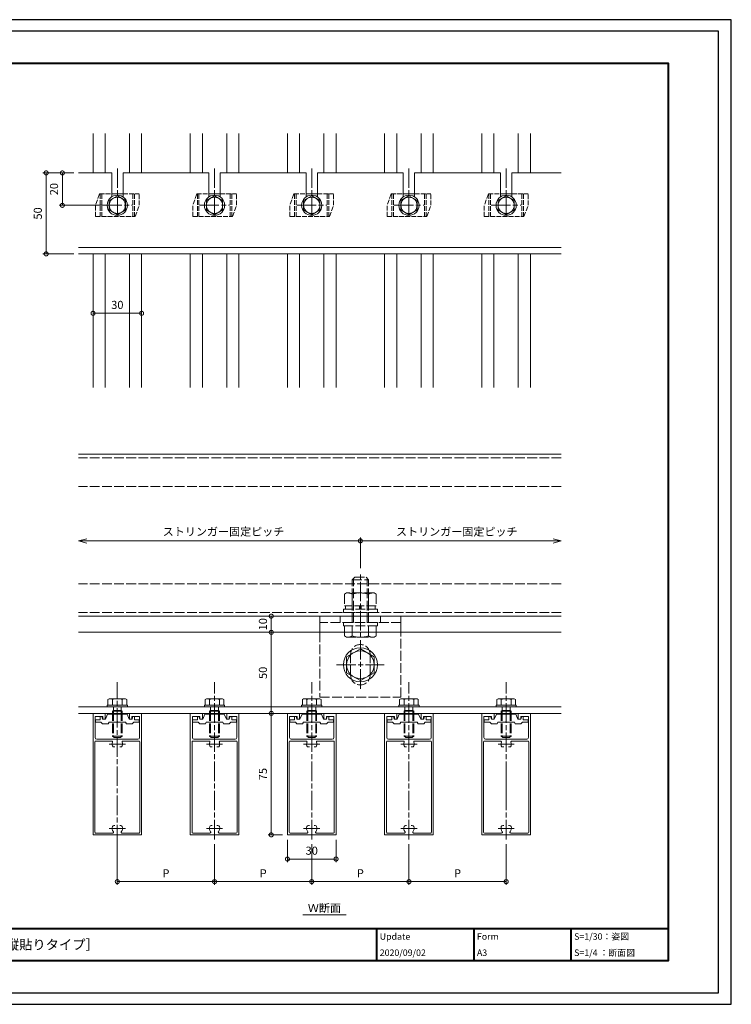
# Model space of a CAD drawing. Units: millimetres. Extents: x -14 to 842, y -13 to 595.
# Drawn here: x 403 to 842, y -13 to 595 of the extents above; entities that cross this region are included whole.
import ezdxf

# ---------------------------------------------------------------- set-up
doc = ezdxf.new("R2010")
doc.units = ezdxf.units.MM
doc.linetypes.add('AM_ISO02W050', pattern=[7.5, 6, -1.5])
doc.linetypes.add('AM_ISO08W050', pattern=[18, 12, -1.5, 3, -1.5])
for name, color, linetype, lineweight in [('AM_0', 7, 'Continuous', 18), ('AM_1', 14, 'Continuous', 40), ('AM_2', 40, 'Continuous', 9), ('AM_3', 6, 'AM_ISO02W050', 9), ('AM_5', 3, 'Continuous', 9), ('AM_7', 4, 'AM_ISO08W050', 9)]:
    doc.layers.add(name, color=color, linetype=linetype, lineweight=lineweight)
doc.layers.add('AM_VIEWS', color=1, linetype='Continuous', lineweight=25, plot=False)
doc.styles.add('ゴシック', font='msgothic.ttc')
doc.dimstyles.new('VF$0', dxfattribs={"dimtxt": 5, "dimasz": 5, "dimexe": 2, "dimexo": 3, "dimgap": 2, "dimtad": 1, "dimdsep": 46, "dimtxsty": 'ゴシック', "dimblk": 'DOTSMALL', "dimcen": 0, "dimclrd": 256, "dimclre": 256, "dimclrt": 2, "dimadec": 0, "dimazin": 2, "dimtp": 0.1, "dimtm": 0.1, "dimtfac": 0.71, "dimtmove": 0, "dimatfit": 3, "dimldrblk": 'OPEN30', "dimfxl": 1, "dimlwd": -1, "dimlwe": -1, "dimarcsym": 0})

# ---------------------------------------------------------------- blocks, each defined once
blk = doc.blocks.new('_DotSmall')
at = {"color": 0, "linetype": 'ByBlock', "const_width": 0.5}
blk.add_lwpolyline([(-0.0625, 0, 1), (0.0625, 0, 1)], format="xyb", close=True, dxfattribs=at)
blk = doc.blocks.new('*D4')
at = {"layer": 'AM_5', "linetype": 'Continuous'}
for p, q in [((558.25, 91.42), (558.25, 166.42)), ((565.25, 91.42), (556.25, 91.42))]:
    blk.add_line(p, q, dxfattribs=at)
at = {"layer": 'Defpoints', "color": 0}
for p in [(558.25, 166.42), (568.25, 166.42), (568.25, 91.42)]:
    blk.add_point(p, dxfattribs=at)
at = {"layer": 'AM_5', "xscale": 5, "yscale": 5, "zscale": 5}
for p, rotation in [((558.25, 166.42), 90), ((558.25, 91.42), 270)]:
    blk.add_blockref('_DotSmall', p, dxfattribs=dict(at, rotation=rotation))
at = {"layer": 'AM_5', "color": 2, "insert": (553.75, 128.92), "char_height": 5, "attachment_point": 5, "rotation": 90, "style": 'ゴシック'}
blk.add_mtext('75', dxfattribs=at)
blk = doc.blocks.new('_Open30')
at = {"color": 0, "linetype": 'ByBlock', "lineweight": -2}
for p, q in [((-1, 0.267949), (0, 0)), ((0, 0), (-1, -0.267949)), ((0, 0), (-1, 0))]:
    blk.add_line(p, q, dxfattribs=at)
blk = doc.blocks.new('*D5')
at = {"layer": 'AM_5', "linetype": 'Continuous'}
blk.add_line((558.25, 216.42), (558.25, 166.42), dxfattribs=at)
at = {"layer": 'Defpoints', "color": 0}
for p in [(588.25, 216.42), (558.25, 166.42), (568.25, 166.42)]:
    blk.add_point(p, dxfattribs=at)
at = {"layer": 'AM_5', "xscale": 5, "yscale": 5, "zscale": 5}
for p, rotation in [((558.25, 216.42), 90), ((558.25, 166.42), 270)]:
    blk.add_blockref('_DotSmall', p, dxfattribs=dict(at, rotation=rotation))
at = {"layer": 'AM_5', "color": 2, "insert": (553.75, 191.42), "char_height": 5, "attachment_point": 5, "rotation": 90, "style": 'ゴシック'}
blk.add_mtext('50', dxfattribs=at)
blk = doc.blocks.new('*D6')
at = {"layer": 'AM_5', "linetype": 'Continuous'}
for p, q in [((523.25, 85.62), (523.25, 60.56)), ((583.25, 85.62), (583.25, 60.56)), ((523.25, 62.56), (583.25, 62.56))]:
    blk.add_line(p, q, dxfattribs=at)
at = {"layer": 'Defpoints', "color": 0}
for p in [(523.25, 88.62), (583.25, 88.62), (583.25, 62.56)]:
    blk.add_point(p, dxfattribs=at)
at = {"layer": 'AM_5', "xscale": 5, "yscale": 5, "zscale": 5}
for p, rotation in [((523.25, 62.56), 180), ((583.25, 62.56), 360)]:
    blk.add_blockref('_DotSmall', p, dxfattribs=dict(at, rotation=rotation))
at = {"layer": 'AM_5', "color": 2, "insert": (553.25, 67.06), "char_height": 5, "attachment_point": 5, "style": 'ゴシック'}
blk.add_mtext('P', dxfattribs=at)
blk = doc.blocks.new('*D7')
at = {"layer": 'AM_5', "linetype": 'Continuous'}
for p, q in [((583.25, 85.62), (583.25, 60.56)), ((643.25, 85.62), (643.25, 60.56)), ((583.25, 62.56), (643.25, 62.56))]:
    blk.add_line(p, q, dxfattribs=at)
at = {"layer": 'Defpoints', "color": 0}
for p in [(583.25, 88.62), (643.25, 88.62), (643.25, 62.56)]:
    blk.add_point(p, dxfattribs=at)
at = {"layer": 'AM_5', "xscale": 5, "yscale": 5, "zscale": 5}
for p, rotation in [((583.25, 62.56), 180), ((643.25, 62.56), 360)]:
    blk.add_blockref('_DotSmall', p, dxfattribs=dict(at, rotation=rotation))
at = {"layer": 'AM_5', "color": 2, "insert": (613.25, 67.06), "char_height": 5, "attachment_point": 5, "style": 'ゴシック'}
blk.add_mtext('P', dxfattribs=at)
blk = doc.blocks.new('*D8')
at = {"layer": 'AM_5', "linetype": 'Continuous'}
for p, q in [((643.25, 85.62), (643.25, 60.56)), ((703.25, 85.62), (703.25, 60.56)), ((643.25, 62.56), (703.25, 62.56))]:
    blk.add_line(p, q, dxfattribs=at)
at = {"layer": 'Defpoints', "color": 0}
for p in [(643.25, 88.62), (703.25, 88.62), (703.25, 62.56)]:
    blk.add_point(p, dxfattribs=at)
at = {"layer": 'AM_5', "xscale": 5, "yscale": 5, "zscale": 5}
for p, rotation in [((643.25, 62.56), 180), ((703.25, 62.56), 360)]:
    blk.add_blockref('_DotSmall', p, dxfattribs=dict(at, rotation=rotation))
at = {"layer": 'AM_5', "color": 2, "insert": (673.25, 67.06), "char_height": 5, "attachment_point": 5, "style": 'ゴシック'}
blk.add_mtext('P', dxfattribs=at)
blk = doc.blocks.new('*D9')
at = {"layer": 'AM_5', "linetype": 'Continuous'}
for p, q in [((568.25, 88.42), (568.25, 74.5)), ((598.25, 88.42), (598.25, 74.5)), ((568.25, 76.5), (598.25, 76.5))]:
    blk.add_line(p, q, dxfattribs=at)
at = {"layer": 'Defpoints', "color": 0}
for p in [(568.25, 91.42), (598.25, 91.42), (598.25, 76.5)]:
    blk.add_point(p, dxfattribs=at)
at = {"layer": 'AM_5', "xscale": 5, "yscale": 5, "zscale": 5, "rotation": 180}
blk.add_blockref('_DotSmall', (568.25, 76.5), dxfattribs=at)
at = {"layer": 'AM_5', "xscale": 5, "yscale": 5, "zscale": 5}
blk.add_blockref('_DotSmall', (598.25, 76.5), dxfattribs=at)
at = {"layer": 'AM_5', "color": 2, "insert": (583.25, 81), "char_height": 5, "attachment_point": 5, "style": 'ゴシック'}
blk.add_mtext('30', dxfattribs=at)
blk = doc.blocks.new('*D10')
at = {"layer": 'AM_5', "linetype": 'Continuous'}
for p, q in [((463.25, 85.62), (463.25, 60.56)), ((523.25, 85.62), (523.25, 60.56)), ((523.25, 62.56), (463.25, 62.56))]:
    blk.add_line(p, q, dxfattribs=at)
at = {"layer": 'Defpoints', "color": 0}
for p in [(463.25, 88.62), (523.25, 88.62), (463.25, 62.56)]:
    blk.add_point(p, dxfattribs=at)
at = {"layer": 'AM_5', "xscale": 5, "yscale": 5, "zscale": 5}
for p, rotation in [((463.25, 62.56), 180), ((523.25, 62.56), 360)]:
    blk.add_blockref('_DotSmall', p, dxfattribs=dict(at, rotation=rotation))
at = {"layer": 'AM_5', "color": 2, "insert": (493.25, 67.06), "char_height": 5, "attachment_point": 5, "style": 'ゴシック'}
blk.add_mtext('P', dxfattribs=at)
blk = doc.blocks.new('*D11')
at = {"layer": 'AM_5', "linetype": 'Continuous'}
blk.add_line((558.25, 216.42), (558.25, 226.42), dxfattribs=at)
at = {"layer": 'Defpoints', "color": 0}
for p in [(558.25, 226.42), (593.25, 226.42), (588.25, 216.42)]:
    blk.add_point(p, dxfattribs=at)
at = {"layer": 'AM_5', "xscale": 5, "yscale": 5, "zscale": 5}
for p, rotation in [((558.25, 226.42), 90), ((558.25, 216.42), 270)]:
    blk.add_blockref('_DotSmall', p, dxfattribs=dict(at, rotation=rotation))
at = {"layer": 'AM_5', "color": 2, "insert": (553.75, 221.42), "char_height": 5, "attachment_point": 5, "rotation": 90, "style": 'ゴシック'}
blk.add_mtext('10', dxfattribs=at)
blk = doc.blocks.new('*D12')
at = {"layer": 'AM_5', "linetype": 'Continuous'}
for p, q in [((436.33, 499.95), (427.33, 499.95)), ((429.33, 479.95), (429.33, 499.95)), ((453.96, 479.95), (427.33, 479.95))]:
    blk.add_line(p, q, dxfattribs=at)
at = {"layer": 'Defpoints', "color": 0}
for p in [(429.33, 499.95), (439.33, 499.95), (456.96, 479.95)]:
    blk.add_point(p, dxfattribs=at)
at = {"layer": 'AM_5', "xscale": 5, "yscale": 5, "zscale": 5}
for p, rotation in [((429.33, 499.95), 90), ((429.33, 479.95), 270)]:
    blk.add_blockref('_DotSmall', p, dxfattribs=dict(at, rotation=rotation))
at = {"layer": 'AM_5', "color": 2, "insert": (424.82, 489.95), "char_height": 5, "attachment_point": 5, "rotation": 90, "style": 'ゴシック'}
blk.add_mtext('20', dxfattribs=at)
blk = doc.blocks.new('*D13')
at = {"layer": 'AM_5', "linetype": 'Continuous'}
for p, q in [((436.33, 499.95), (417.33, 499.95)), ((419.33, 499.95), (419.33, 449.95)), ((436.33, 449.95), (417.33, 449.95))]:
    blk.add_line(p, q, dxfattribs=at)
at = {"layer": 'Defpoints', "color": 0}
for p in [(439.33, 499.95), (419.33, 449.95), (439.33, 449.95)]:
    blk.add_point(p, dxfattribs=at)
at = {"layer": 'AM_5', "xscale": 5, "yscale": 5, "zscale": 5}
for p, rotation in [((419.33, 499.95), 90), ((419.33, 449.95), 270)]:
    blk.add_blockref('_DotSmall', p, dxfattribs=dict(at, rotation=rotation))
at = {"layer": 'AM_5', "color": 2, "insert": (414.82, 474.95), "char_height": 5, "attachment_point": 5, "rotation": 90, "style": 'ゴシック'}
blk.add_mtext('50', dxfattribs=at)
blk = doc.blocks.new('*D14')
at = {"layer": 'AM_5', "linetype": 'Continuous'}
blk.add_line((478.25, 413.34), (448.25, 413.34), dxfattribs=at)
at = {"layer": 'Defpoints', "color": 0}
for p in [(448.25, 413.34), (448.25, 367.44), (478.25, 367.44)]:
    blk.add_point(p, dxfattribs=at)
at = {"layer": 'AM_5', "xscale": 5, "yscale": 5, "zscale": 5, "rotation": 180}
blk.add_blockref('_DotSmall', (448.25, 413.34), dxfattribs=at)
at = {"layer": 'AM_5', "xscale": 5, "yscale": 5, "zscale": 5}
blk.add_blockref('_DotSmall', (478.25, 413.34), dxfattribs=at)
at = {"layer": 'AM_5', "color": 2, "insert": (463.25, 417.84), "char_height": 5, "attachment_point": 5, "style": 'ゴシック'}
blk.add_mtext('30', dxfattribs=at)
blk = doc.blocks.new('*D15')
at = {"layer": 'AM_5', "linetype": 'Continuous'}
for p, q in [((613.25, 256.08), (613.25, 274.87)), ((444.33, 272.87), (613.25, 272.87))]:
    blk.add_line(p, q, dxfattribs=at)
at = {"layer": 'Defpoints', "color": 0}
for p in [(613.25, 272.87), (613.25, 253.08), (439.33, 246.42)]:
    blk.add_point(p, dxfattribs=at)
at = {"layer": 'AM_5', "xscale": 5, "yscale": 5, "zscale": 5, "rotation": 180}
blk.add_blockref('_Open30', (439.33, 272.87), dxfattribs=at)
at = {"layer": 'AM_5', "xscale": 5, "yscale": 5, "zscale": 5}
blk.add_blockref('_DotSmall', (613.25, 272.87), dxfattribs=at)
at = {"layer": 'AM_5', "color": 2, "insert": (528.79, 277.91), "char_height": 5, "attachment_point": 5, "style": 'ゴシック'}
blk.add_mtext('ストリンガー固定ピッチ', dxfattribs=at)
blk = doc.blocks.new('*D16')
at = {"layer": 'AM_5', "linetype": 'Continuous'}
blk.add_line((732.29, 272.87), (613.25, 272.87), dxfattribs=at)
at = {"layer": 'Defpoints', "color": 0}
for p in [(613.25, 272.87), (613.25, 253.08), (737.29, 246.42)]:
    blk.add_point(p, dxfattribs=at)
at = {"layer": 'AM_5', "xscale": 5, "yscale": 5, "zscale": 5, "rotation": 180}
blk.add_blockref('_DotSmall', (613.25, 272.87), dxfattribs=at)
at = {"layer": 'AM_5', "xscale": 5, "yscale": 5, "zscale": 5}
blk.add_blockref('_Open30', (737.29, 272.87), dxfattribs=at)
at = {"layer": 'AM_5', "color": 2, "insert": (672.77, 277.91), "char_height": 5, "attachment_point": 5, "style": 'ゴシック'}
blk.add_mtext('ストリンガー固定ピッチ', dxfattribs=at)

msp = doc.modelspace()

# ---------------------------------------------------------------- linework, layer by layer
at = {"layer": 'AM_0'}
for p, q in [((448.254, 524.181), (448.254, 499.955)), ((478.254, 524.181), (478.254, 499.955)), ((508.254, 524.181), (508.254, 499.955)), ((538.254, 524.181), (538.254, 499.955)), ((568.254, 524.181), (568.254, 499.955)), ((598.254, 524.181), (598.254, 499.955)), ((628.254, 524.181), (628.254, 499.955)), ((658.254, 524.181), (658.254, 499.955)), ((688.254, 524.181), (688.254, 499.955)), ((718.254, 524.181), (718.254, 499.955)), ((459.754, 499.955), (439.325, 499.955)), ((459.754, 499.955), (459.754, 485.148)), ((519.754, 499.955), (466.754, 499.955)), ((466.754, 499.955), (466.754, 485.136)), ((519.754, 499.955), (519.754, 485.136)), ((579.754, 499.955), (526.754, 499.955)), ((526.754, 499.955), (526.754, 485.136)), ((579.754, 499.955), (579.754, 485.136)), ((639.754, 499.955), (586.754, 499.955)), ((586.754, 499.955), (586.754, 485.136)), ((639.754, 499.955), (639.754, 485.136)), ((646.754, 499.955), (646.754, 485.136)), ((699.754, 499.955), (646.754, 499.955)), ((699.754, 499.955), (699.754, 485.136)), ((737.288, 499.955), (706.754, 499.955)), ((706.754, 499.955), (706.754, 485.136)), ((459.754, 486.955), (466.754, 486.955)), ((519.754, 486.955), (526.754, 486.955)), ((579.754, 486.955), (586.754, 486.955)), ((639.754, 486.955), (646.754, 486.955)), ((699.754, 486.955), (706.754, 486.955)), ((458.254, 482.842), (463.254, 485.728)), ((458.254, 482.842), (458.254, 477.068)), ((463.254, 485.728), (468.254, 482.842)), ((468.254, 482.842), (468.254, 477.068)), ((518.254, 482.842), (523.254, 485.728)), ((518.254, 482.842), (518.254, 477.068)), ((523.254, 485.728), (528.254, 482.842)), ((528.254, 482.842), (528.254, 477.068)), ((578.254, 482.842), (583.254, 485.728)), ((578.254, 482.842), (578.254, 477.068)), ((583.254, 485.728), (588.254, 482.842)), ((588.254, 482.842), (588.254, 477.068)), ((638.254, 482.842), (643.254, 485.728)), ((638.254, 482.842), (638.254, 477.068)), ((643.254, 485.728), (648.254, 482.842)), ((648.254, 482.842), (648.254, 477.068)), ((698.254, 482.842), (703.254, 485.728)), ((698.254, 482.842), (698.254, 477.068)), ((703.254, 485.728), (708.254, 482.842)), ((708.254, 482.842), (708.254, 477.068)), ((458.254, 477.068), (463.254, 474.181)), ((463.254, 474.181), (468.254, 477.068)), ((518.254, 477.068), (523.254, 474.181)), ((523.254, 474.181), (528.254, 477.068)), ((578.254, 477.068), (583.254, 474.181)), ((583.254, 474.181), (588.254, 477.068)), ((638.254, 477.068), (643.254, 474.181)), ((643.254, 474.181), (648.254, 477.068)), ((698.254, 477.068), (703.254, 474.181)), ((703.254, 474.181), (708.254, 477.068)), ((439.325, 453.955), (737.288, 453.955)), ((439.325, 449.955), (737.288, 449.955)), ((448.254, 449.955), (448.254, 367.441)), ((478.254, 449.955), (478.254, 367.441)), ((508.254, 449.955), (508.254, 367.441)), ((538.254, 449.955), (538.254, 367.441)), ((568.254, 449.955), (568.254, 367.441)), ((598.254, 449.955), (598.254, 367.441)), ((628.254, 449.955), (628.254, 367.441)), ((658.254, 449.955), (658.254, 367.441)), ((688.254, 449.955), (688.254, 367.441)), ((718.254, 449.955), (718.254, 367.441)), ((737.288, 326.419), (439.325, 326.419)), ((737.288, 226.419), (439.325, 226.419)), ((638.254, 226.419), (588.254, 226.419)), ((588.254, 216.419), (588.254, 226.419)), ((638.254, 226.419), (638.254, 216.419)), ((737.288, 216.419), (439.325, 216.419)), ((604.754, 201.326), (613.254, 206.234)), ((604.754, 201.326), (604.754, 191.511)), ((613.254, 206.234), (621.754, 201.326)), ((621.754, 201.326), (621.754, 191.511)), ((604.754, 191.511), (613.254, 186.604)), ((613.254, 186.604), (621.754, 191.511)), ((439.325, 170.419), (737.288, 170.419)), ((456.991, 171.419), (469.491, 171.419)), ((456.991, 171.419), (469.491, 171.419)), ((456.991, 171.419), (456.991, 170.419)), ((456.991, 170.419), (469.491, 170.419)), ((458.241, 175.419), (457.468, 174.972)), ((457.468, 174.972), (457.468, 171.419)), ((458.241, 175.419), (468.241, 175.419)), ((460.241, 174.972), (460.241, 171.419)), ((466.241, 174.972), (466.241, 171.419)), ((468.241, 175.419), (469.015, 174.972)), ((469.015, 174.972), (469.015, 171.419)), ((469.491, 171.419), (469.491, 170.419)), ((516.991, 171.419), (529.491, 171.419)), ((516.991, 171.419), (529.491, 171.419)), ((516.991, 171.419), (516.991, 170.419)), ((516.991, 170.419), (529.491, 170.419)), ((518.241, 175.419), (517.468, 174.972)), ((517.468, 174.972), (517.468, 171.419)), ((518.241, 175.419), (528.241, 175.419)), ((520.241, 174.972), (520.241, 171.419)), ((526.241, 174.972), (526.241, 171.419)), ((528.241, 175.419), (529.015, 174.972)), ((529.015, 174.972), (529.015, 171.419)), ((529.491, 171.419), (529.491, 170.419)), ((576.991, 171.419), (589.491, 171.419)), ((576.991, 171.419), (589.491, 171.419)), ((576.991, 171.419), (576.991, 170.419)), ((576.991, 170.419), (589.491, 170.419)), ((578.241, 175.419), (577.468, 174.972)), ((577.468, 174.972), (577.468, 171.419)), ((578.241, 175.419), (588.241, 175.419)), ((580.241, 174.972), (580.241, 171.419)), ((586.241, 174.972), (586.241, 171.419)), ((588.241, 175.419), (589.015, 174.972)), ((589.015, 174.972), (589.015, 171.419)), ((589.491, 171.419), (589.491, 170.419)), ((636.991, 171.419), (649.491, 171.419)), ((636.991, 171.419), (649.491, 171.419)), ((636.991, 171.419), (636.991, 170.419)), ((636.991, 170.419), (649.491, 170.419)), ((638.241, 175.419), (637.468, 174.972)), ((637.468, 174.972), (637.468, 171.419)), ((638.241, 175.419), (648.241, 175.419)), ((640.241, 174.972), (640.241, 171.419)), ((646.241, 174.972), (646.241, 171.419)), ((648.241, 175.419), (649.015, 174.972)), ((649.015, 174.972), (649.015, 171.419)), ((649.491, 171.419), (649.491, 170.419)), ((696.991, 171.419), (709.491, 171.419)), ((696.991, 171.419), (709.491, 171.419)), ((696.991, 171.419), (696.991, 170.419)), ((696.991, 170.419), (709.491, 170.419)), ((698.241, 175.419), (697.468, 174.972)), ((697.468, 174.972), (697.468, 171.419)), ((698.241, 175.419), (708.241, 175.419)), ((700.241, 174.972), (700.241, 171.419)), ((706.241, 174.972), (706.241, 171.419)), ((708.241, 175.419), (709.015, 174.972)), ((709.015, 174.972), (709.015, 171.419)), ((709.491, 171.419), (709.491, 170.419)), ((737.288, 166.419), (439.325, 166.419)), ((455.754, 166.419), (448.254, 166.419)), ((448.254, 166.419), (448.254, 91.419)), ((454.254, 164.419), (449.554, 164.419)), ((449.554, 164.419), (449.554, 151.419)), ((452.641, 162.419), (452.641, 164.419)), ((452.641, 164.419), (453.641, 164.419)), ((454.141, 162.919), (453.641, 164.419)), ((454.254, 162.919), (454.254, 164.419)), ((455.754, 166.419), (455.754, 162.919)), ((455.941, 162.919), (457.241, 165.919)), ((457.241, 165.919), (469.241, 165.919)), ((469.241, 165.919), (470.541, 162.919)), ((470.754, 166.419), (470.754, 162.919)), ((478.254, 166.419), (470.754, 166.419)), ((472.254, 162.919), (472.254, 164.419)), ((476.954, 164.419), (472.254, 164.419)), ((472.341, 162.919), (472.841, 164.419)), ((473.841, 164.419), (472.841, 164.419)), ((473.841, 162.419), (473.841, 164.419)), ((476.954, 164.419), (476.954, 151.419)), ((478.254, 166.419), (478.254, 91.419)), ((515.754, 166.419), (508.254, 166.419)), ((508.254, 166.419), (508.254, 91.419)), ((514.254, 164.419), (509.554, 164.419)), ((509.554, 164.419), (509.554, 151.419)), ((512.641, 162.419), (512.641, 164.419)), ((512.641, 164.419), (513.641, 164.419)), ((514.141, 162.919), (513.641, 164.419)), ((514.254, 162.919), (514.254, 164.419)), ((515.754, 166.419), (515.754, 162.919)), ((515.941, 162.919), (517.241, 165.919)), ((517.241, 165.919), (529.241, 165.919)), ((529.241, 165.919), (530.541, 162.919)), ((530.754, 166.419), (530.754, 162.919)), ((538.254, 166.419), (530.754, 166.419)), ((532.254, 162.919), (532.254, 164.419)), ((536.954, 164.419), (532.254, 164.419)), ((532.341, 162.919), (532.841, 164.419)), ((533.841, 164.419), (532.841, 164.419)), ((533.841, 162.419), (533.841, 164.419)), ((536.954, 164.419), (536.954, 151.419)), ((538.254, 166.419), (538.254, 91.419)), ((575.754, 166.419), (568.254, 166.419)), ((568.254, 166.419), (568.254, 91.419)), ((574.254, 164.419), (569.554, 164.419)), ((569.554, 164.419), (569.554, 151.419)), ((572.641, 162.419), (572.641, 164.419)), ((572.641, 164.419), (573.641, 164.419)), ((574.141, 162.919), (573.641, 164.419)), ((574.254, 162.919), (574.254, 164.419)), ((575.754, 166.419), (575.754, 162.919)), ((575.941, 162.919), (577.241, 165.919)), ((577.241, 165.919), (589.241, 165.919)), ((589.241, 165.919), (590.541, 162.919)), ((590.754, 166.419), (590.754, 162.919)), ((598.254, 166.419), (590.754, 166.419)), ((592.254, 162.919), (592.254, 164.419)), ((596.954, 164.419), (592.254, 164.419)), ((592.341, 162.919), (592.841, 164.419)), ((593.841, 164.419), (592.841, 164.419)), ((593.841, 162.419), (593.841, 164.419)), ((596.954, 164.419), (596.954, 151.419)), ((598.254, 166.419), (598.254, 91.419)), ((635.754, 166.419), (628.254, 166.419)), ((628.254, 166.419), (628.254, 91.419)), ((634.254, 164.419), (629.554, 164.419)), ((629.554, 164.419), (629.554, 151.419)), ((632.641, 162.419), (632.641, 164.419)), ((632.641, 164.419), (633.641, 164.419)), ((634.141, 162.919), (633.641, 164.419)), ((634.254, 162.919), (634.254, 164.419)), ((635.754, 166.419), (635.754, 162.919)), ((635.941, 162.919), (637.241, 165.919)), ((637.241, 165.919), (649.241, 165.919)), ((649.241, 165.919), (650.541, 162.919)), ((650.754, 166.419), (650.754, 162.919)), ((658.254, 166.419), (650.754, 166.419)), ((652.254, 162.919), (652.254, 164.419)), ((656.954, 164.419), (652.254, 164.419)), ((652.341, 162.919), (652.841, 164.419)), ((653.841, 164.419), (652.841, 164.419)), ((653.841, 162.419), (653.841, 164.419)), ((656.954, 164.419), (656.954, 151.419)), ((658.254, 166.419), (658.254, 91.419)), ((695.754, 166.419), (688.254, 166.419)), ((688.254, 166.419), (688.254, 91.419)), ((694.254, 164.419), (689.554, 164.419)), ((689.554, 164.419), (689.554, 151.419)), ((692.641, 162.419), (692.641, 164.419)), ((692.641, 164.419), (693.641, 164.419)), ((694.141, 162.919), (693.641, 164.419)), ((694.254, 162.919), (694.254, 164.419)), ((695.754, 166.419), (695.754, 162.919)), ((695.941, 162.919), (697.241, 165.919)), ((697.241, 165.919), (709.241, 165.919)), ((709.241, 165.919), (710.541, 162.919)), ((710.754, 166.419), (710.754, 162.919)), ((718.254, 166.419), (710.754, 166.419)), ((712.254, 162.919), (712.254, 164.419)), ((716.954, 164.419), (712.254, 164.419)), ((712.341, 162.919), (712.841, 164.419)), ((713.841, 164.419), (712.841, 164.419)), ((713.841, 162.419), (713.841, 164.419)), ((716.954, 164.419), (716.954, 151.419)), ((718.254, 166.419), (718.254, 91.419)), ((449.741, 162.419), (452.641, 162.419)), ((449.741, 160.919), (449.741, 162.419)), ((449.741, 160.919), (453.141, 160.919)), ((453.141, 160.919), (454.141, 159.919)), ((454.141, 162.919), (455.941, 162.919)), ((454.141, 159.919), (457.641, 159.919)), ((454.254, 162.919), (455.754, 162.919)), ((458.141, 160.919), (457.641, 159.919)), ((458.141, 160.919), (462.941, 160.919)), ((463.541, 160.919), (468.341, 160.919)), ((468.841, 159.919), (468.341, 160.919)), ((468.841, 159.919), (472.341, 159.919)), ((470.541, 162.919), (472.341, 162.919)), ((472.254, 162.919), (470.754, 162.919)), ((473.341, 160.919), (472.341, 159.919)), ((473.341, 160.919), (476.741, 160.919)), ((473.841, 162.419), (476.741, 162.419)), ((476.741, 160.919), (476.741, 162.419)), ((509.741, 162.419), (512.641, 162.419)), ((509.741, 160.919), (509.741, 162.419)), ((509.741, 160.919), (513.141, 160.919)), ((513.141, 160.919), (514.141, 159.919)), ((514.141, 162.919), (515.941, 162.919)), ((514.141, 159.919), (517.641, 159.919)), ((514.254, 162.919), (515.754, 162.919)), ((518.141, 160.919), (517.641, 159.919)), ((518.141, 160.919), (522.941, 160.919)), ((523.541, 160.919), (528.341, 160.919)), ((528.841, 159.919), (528.341, 160.919)), ((528.841, 159.919), (532.341, 159.919)), ((530.541, 162.919), (532.341, 162.919)), ((532.254, 162.919), (530.754, 162.919)), ((533.341, 160.919), (532.341, 159.919)), ((533.341, 160.919), (536.741, 160.919)), ((533.841, 162.419), (536.741, 162.419)), ((536.741, 160.919), (536.741, 162.419)), ((569.741, 162.419), (572.641, 162.419)), ((569.741, 160.919), (569.741, 162.419)), ((569.741, 160.919), (573.141, 160.919)), ((573.141, 160.919), (574.141, 159.919)), ((574.141, 162.919), (575.941, 162.919)), ((574.141, 159.919), (577.641, 159.919)), ((574.254, 162.919), (575.754, 162.919)), ((578.141, 160.919), (577.641, 159.919)), ((578.141, 160.919), (582.941, 160.919)), ((583.541, 160.919), (588.341, 160.919)), ((588.841, 159.919), (588.341, 160.919)), ((588.841, 159.919), (592.341, 159.919)), ((590.541, 162.919), (592.341, 162.919)), ((592.254, 162.919), (590.754, 162.919)), ((593.341, 160.919), (592.341, 159.919)), ((593.341, 160.919), (596.741, 160.919)), ((593.841, 162.419), (596.741, 162.419)), ((596.741, 160.919), (596.741, 162.419)), ((629.741, 162.419), (632.641, 162.419)), ((629.741, 160.919), (629.741, 162.419)), ((629.741, 160.919), (633.141, 160.919)), ((633.141, 160.919), (634.141, 159.919)), ((634.141, 162.919), (635.941, 162.919)), ((634.141, 159.919), (637.641, 159.919)), ((634.254, 162.919), (635.754, 162.919)), ((638.141, 160.919), (637.641, 159.919)), ((638.141, 160.919), (642.941, 160.919)), ((643.541, 160.919), (648.341, 160.919)), ((648.841, 159.919), (648.341, 160.919)), ((648.841, 159.919), (652.341, 159.919)), ((650.541, 162.919), (652.341, 162.919)), ((652.254, 162.919), (650.754, 162.919)), ((653.341, 160.919), (652.341, 159.919)), ((653.341, 160.919), (656.741, 160.919)), ((653.841, 162.419), (656.741, 162.419)), ((656.741, 160.919), (656.741, 162.419)), ((689.741, 162.419), (692.641, 162.419)), ((689.741, 160.919), (689.741, 162.419)), ((689.741, 160.919), (693.141, 160.919)), ((693.141, 160.919), (694.141, 159.919)), ((694.141, 162.919), (695.941, 162.919)), ((694.141, 159.919), (697.641, 159.919)), ((694.254, 162.919), (695.754, 162.919)), ((698.141, 160.919), (697.641, 159.919)), ((698.141, 160.919), (702.941, 160.919)), ((703.541, 160.919), (708.341, 160.919)), ((708.841, 159.919), (708.341, 160.919)), ((708.841, 159.919), (712.341, 159.919)), ((710.541, 162.919), (712.341, 162.919)), ((712.254, 162.919), (710.754, 162.919)), ((713.341, 160.919), (712.341, 159.919)), ((713.341, 160.919), (716.741, 160.919)), ((713.841, 162.419), (716.741, 162.419)), ((716.741, 160.919), (716.741, 162.419)), ((449.354, 148.819), (449.354, 93.019)), ((459.829, 149.319), (449.854, 149.319)), ((475.954, 150.419), (450.554, 150.419)), ((476.654, 149.319), (466.679, 149.319)), ((477.154, 148.819), (477.154, 93.019)), ((509.354, 148.819), (509.354, 93.019)), ((519.829, 149.319), (509.854, 149.319)), ((535.954, 150.419), (510.554, 150.419)), ((536.654, 149.319), (526.679, 149.319)), ((537.154, 148.819), (537.154, 93.019)), ((569.354, 148.819), (569.354, 93.019)), ((579.829, 149.319), (569.854, 149.319)), ((595.954, 150.419), (570.554, 150.419)), ((596.654, 149.319), (586.679, 149.319)), ((597.154, 148.819), (597.154, 93.019)), ((629.354, 148.819), (629.354, 93.019)), ((639.829, 149.319), (629.854, 149.319)), ((655.954, 150.419), (630.554, 150.419)), ((656.654, 149.319), (646.679, 149.319)), ((657.154, 148.819), (657.154, 93.019)), ((689.354, 148.819), (689.354, 93.019)), ((699.829, 149.319), (689.854, 149.319)), ((715.954, 150.419), (690.554, 150.419)), ((716.654, 149.319), (706.679, 149.319)), ((717.154, 148.819), (717.154, 93.019)), ((461.186, 145.669), (461.805, 145.669)), ((464.703, 145.669), (465.322, 145.669)), ((521.186, 145.669), (521.805, 145.669)), ((524.703, 145.669), (525.322, 145.669)), ((581.186, 145.669), (581.805, 145.669)), ((584.703, 145.669), (585.322, 145.669)), ((641.186, 145.669), (641.805, 145.669)), ((644.703, 145.669), (645.322, 145.669)), ((701.186, 145.669), (701.805, 145.669)), ((704.703, 145.669), (705.322, 145.669)), ((478.254, 91.419), (448.254, 91.419)), ((460.438, 92.519), (449.854, 92.519)), ((461.805, 97.169), (461.186, 97.169)), ((465.322, 97.169), (464.703, 97.169)), ((476.654, 92.519), (466.07, 92.519)), ((538.254, 91.419), (508.254, 91.419)), ((520.438, 92.519), (509.854, 92.519)), ((521.805, 97.169), (521.186, 97.169)), ((525.322, 97.169), (524.703, 97.169)), ((536.654, 92.519), (526.07, 92.519)), ((598.254, 91.419), (568.254, 91.419)), ((580.438, 92.519), (569.854, 92.519)), ((581.805, 97.169), (581.186, 97.169)), ((585.322, 97.169), (584.703, 97.169)), ((596.654, 92.519), (586.07, 92.519)), ((658.254, 91.419), (628.254, 91.419)), ((640.438, 92.519), (629.854, 92.519)), ((641.805, 97.169), (641.186, 97.169)), ((645.322, 97.169), (644.703, 97.169)), ((656.654, 92.519), (646.07, 92.519)), ((718.254, 91.419), (688.254, 91.419)), ((700.438, 92.519), (689.854, 92.519)), ((701.805, 97.169), (701.186, 97.169)), ((705.322, 97.169), (704.703, 97.169)), ((716.654, 92.519), (706.07, 92.519)), ((577.697, 42.12), (604.566, 42.12))]:
    msp.add_line(p, q, dxfattribs=at)
for centre, radius in [((463.246, 479.964), 6.25), ((523.246, 479.964), 6.25), ((583.246, 479.964), 6.25), ((643.246, 479.964), 6.25), ((703.246, 479.964), 6.25), ((463.254, 479.955), 5), ((523.254, 479.955), 5), ((583.254, 479.955), 5), ((643.254, 479.955), 5), ((703.254, 479.955), 5), ((613.254, 196.419), 10.5), ((613.254, 196.419), 8.5)]:
    msp.add_circle(centre, radius, dxfattribs=at)
for centre, radius, start, end in [((458.854, 173.042), 2.376, 54.299279, 90.000009), ((463.241, 165.119), 10.3, 73.06618, 106.933823), ((467.628, 173.042), 2.376, 89.999995, 125.700711), ((518.854, 173.042), 2.376, 54.299279, 90.000009), ((523.241, 165.119), 10.3, 73.06618, 106.933823), ((527.628, 173.042), 2.376, 89.999995, 125.700711), ((578.854, 173.042), 2.376, 54.299279, 90.000009), ((583.241, 165.119), 10.3, 73.06618, 106.933823), ((587.628, 173.042), 2.376, 89.999995, 125.700711), ((638.854, 173.042), 2.376, 54.299279, 90.000009), ((643.241, 165.119), 10.3, 73.06618, 106.933823), ((647.628, 173.042), 2.376, 89.999995, 125.700711), ((698.854, 173.042), 2.376, 54.299279, 90.000009), ((703.241, 165.119), 10.3, 73.06618, 106.933823), ((707.628, 173.042), 2.376, 89.999995, 125.700711), ((463.241, 160.919), 0.3, 0, 180), ((523.241, 160.919), 0.3, 0, 180), ((583.241, 160.919), 0.3, 0, 180), ((643.241, 160.919), 0.3, 0, 180), ((703.241, 160.919), 0.3, 0, 180), ((449.854, 148.819), 0.5, 90, 180), ((450.554, 151.419), 1, 180, 270), ((459.829, 148.819), 0.5, 337.766728, 90), ((463.254, 147.419), 3.2, 157.766728, 199.93227), ((461.186, 146.669), 1, 199.93227, 270), ((465.322, 146.669), 1, 270, 340.06773), ((466.679, 148.819), 0.5, 90, 202.233272), ((463.254, 147.419), 3.2, 340.06773, 22.233272), ((475.954, 151.419), 1, 270, 0), ((476.654, 148.819), 0.5, 0, 90), ((509.854, 148.819), 0.5, 90, 180), ((510.554, 151.419), 1, 180, 270), ((519.829, 148.819), 0.5, 337.766728, 90), ((523.254, 147.419), 3.2, 157.766728, 199.93227), ((521.186, 146.669), 1, 199.93227, 270), ((525.322, 146.669), 1, 270, 340.06773), ((526.679, 148.819), 0.5, 90, 202.233272), ((523.254, 147.419), 3.2, 340.06773, 22.233272), ((535.954, 151.419), 1, 270, 0), ((536.654, 148.819), 0.5, 0, 90), ((569.854, 148.819), 0.5, 90, 180), ((570.554, 151.419), 1, 180, 270), ((579.829, 148.819), 0.5, 337.766728, 90), ((583.254, 147.419), 3.2, 157.766728, 199.93227), ((581.186, 146.669), 1, 199.93227, 270), ((585.322, 146.669), 1, 270, 340.06773), ((586.679, 148.819), 0.5, 90, 202.233272), ((583.254, 147.419), 3.2, 340.06773, 22.233272), ((595.954, 151.419), 1, 270, 0), ((596.654, 148.819), 0.5, 0, 90), ((629.854, 148.819), 0.5, 90, 180), ((630.554, 151.419), 1, 180, 270), ((639.829, 148.819), 0.5, 337.766728, 90), ((643.254, 147.419), 3.2, 157.766728, 199.93227), ((641.186, 146.669), 1, 199.93227, 270), ((645.322, 146.669), 1, 270, 340.06773), ((646.679, 148.819), 0.5, 90, 202.233272), ((643.254, 147.419), 3.2, 340.06773, 22.233272), ((655.954, 151.419), 1, 270, 0), ((656.654, 148.819), 0.5, 0, 90), ((689.854, 148.819), 0.5, 90, 180), ((690.554, 151.419), 1, 180, 270), ((699.829, 148.819), 0.5, 337.766728, 90), ((703.254, 147.419), 3.2, 157.766728, 199.93227), ((701.186, 146.669), 1, 199.93227, 270), ((705.322, 146.669), 1, 270, 340.06773), ((706.679, 148.819), 0.5, 90, 202.233272), ((703.254, 147.419), 3.2, 340.06773, 22.233272), ((715.954, 151.419), 1, 270, 0), ((716.654, 148.819), 0.5, 0, 90), ((449.854, 93.019), 0.5, 180, 270), ((463.254, 95.419), 3.2, 160.06773, 220.439793), ((461.186, 96.169), 1, 90, 160.06773), ((460.438, 93.019), 0.5, 270, 40.439793), ((465.322, 96.169), 1, 19.93227, 90), ((466.07, 93.019), 0.5, 139.560207, 270), ((463.254, 95.419), 3.2, 319.560207, 19.93227), ((476.654, 93.019), 0.5, 270, 0), ((509.854, 93.019), 0.5, 180, 270), ((523.254, 95.419), 3.2, 160.06773, 220.439793), ((521.186, 96.169), 1, 90, 160.06773), ((520.438, 93.019), 0.5, 270, 40.439793), ((525.322, 96.169), 1, 19.93227, 90), ((526.07, 93.019), 0.5, 139.560207, 270), ((523.254, 95.419), 3.2, 319.560207, 19.93227), ((536.654, 93.019), 0.5, 270, 0), ((569.854, 93.019), 0.5, 180, 270), ((583.254, 95.419), 3.2, 160.06773, 220.439793), ((581.186, 96.169), 1, 90, 160.06773), ((580.438, 93.019), 0.5, 270, 40.439793), ((585.322, 96.169), 1, 19.93227, 90), ((586.07, 93.019), 0.5, 139.560207, 270), ((583.254, 95.419), 3.2, 319.560207, 19.93227), ((596.654, 93.019), 0.5, 270, 0), ((629.854, 93.019), 0.5, 180, 270), ((643.254, 95.419), 3.2, 160.06773, 220.439793), ((641.186, 96.169), 1, 90, 160.06773), ((640.438, 93.019), 0.5, 270, 40.439793), ((645.322, 96.169), 1, 19.93227, 90), ((646.07, 93.019), 0.5, 139.560207, 270), ((643.254, 95.419), 3.2, 319.560207, 19.93227), ((656.654, 93.019), 0.5, 270, 0), ((689.854, 93.019), 0.5, 180, 270), ((703.254, 95.419), 3.2, 160.06773, 220.439793), ((701.186, 96.169), 1, 90, 160.06773), ((700.438, 93.019), 0.5, 270, 40.439793), ((705.322, 96.169), 1, 19.93227, 90), ((706.07, 93.019), 0.5, 139.560207, 270), ((703.254, 95.419), 3.2, 319.560207, 19.93227), ((716.654, 93.019), 0.5, 270, 0)]:
    msp.add_arc(centre, radius, start, end, dxfattribs=at)
at = {"layer": 'AM_1'}
for p, q in [((25.195, 33.682), (803.195, 33.682)), ((623.195, 33.682), (623.195, 13.682)), ((683.195, 33.682), (683.195, 13.682)), ((743.195, 33.682), (743.195, 13.682))]:
    msp.add_line(p, q, dxfattribs=at)
msp.add_lwpolyline([(25.195, 13.682), (25.195, 567.682), (803.195, 567.682), (803.195, 13.682)], close=True, dxfattribs=at)
at = {"layer": 'AM_2'}
for p, q in [((455.741, 524.181), (455.741, 499.955)), ((470.741, 524.181), (470.741, 499.955)), ((515.741, 524.181), (515.741, 499.955)), ((530.741, 524.181), (530.741, 499.955)), ((575.741, 524.181), (575.741, 499.955)), ((590.741, 524.181), (590.741, 499.955)), ((635.741, 524.181), (635.741, 499.955)), ((650.741, 524.181), (650.741, 499.955)), ((695.741, 524.181), (695.741, 499.955)), ((710.741, 524.181), (710.741, 499.955)), ((455.741, 449.955), (455.741, 367.441)), ((470.741, 449.955), (470.741, 367.441)), ((515.741, 449.955), (515.741, 367.441)), ((530.741, 449.955), (530.741, 367.441)), ((575.741, 449.955), (575.741, 367.441)), ((590.741, 449.955), (590.741, 367.441)), ((635.741, 449.955), (635.741, 367.441)), ((650.741, 449.955), (650.741, 367.441)), ((695.741, 449.955), (695.741, 367.441)), ((710.741, 449.955), (710.741, 367.441))]:
    msp.add_line(p, q, dxfattribs=at)
at = {"layer": 'AM_3', "ltscale": 0.5}
for p, q in [((452.254, 486.955), (449.754, 479.955)), ((452.254, 486.955), (459.754, 486.955)), ((452.654, 486.955), (452.654, 472.955)), ((453.654, 486.955), (453.654, 472.955)), ((466.754, 486.955), (476.754, 486.955)), ((472.854, 486.955), (472.854, 472.955)), ((473.854, 486.955), (473.854, 472.955)), ((476.754, 479.955), (476.754, 486.955)), ((512.254, 486.955), (509.754, 479.955)), ((512.254, 486.955), (519.754, 486.955)), ((512.654, 486.955), (512.654, 472.955)), ((513.654, 486.955), (513.654, 472.955)), ((526.754, 486.955), (536.754, 486.955)), ((532.854, 486.955), (532.854, 472.955)), ((533.854, 486.955), (533.854, 472.955)), ((536.754, 479.955), (536.754, 486.955)), ((572.254, 486.955), (569.754, 479.955)), ((572.254, 486.955), (579.754, 486.955)), ((572.654, 486.955), (572.654, 472.955)), ((573.654, 486.955), (573.654, 472.955)), ((586.754, 486.955), (596.754, 486.955)), ((592.854, 486.955), (592.854, 472.955)), ((593.854, 486.955), (593.854, 472.955)), ((596.754, 479.955), (596.754, 486.955)), ((632.254, 486.955), (629.754, 479.955)), ((632.254, 486.955), (639.754, 486.955)), ((632.654, 486.955), (632.654, 472.955)), ((633.654, 486.955), (633.654, 472.955)), ((646.754, 486.955), (656.754, 486.955)), ((652.854, 486.955), (652.854, 472.955)), ((653.854, 486.955), (653.854, 472.955)), ((656.754, 479.955), (656.754, 486.955)), ((692.254, 486.955), (689.754, 479.955)), ((692.254, 486.955), (699.754, 486.955)), ((692.654, 486.955), (692.654, 472.955)), ((693.654, 486.955), (693.654, 472.955)), ((706.754, 486.955), (716.754, 486.955)), ((712.854, 486.955), (712.854, 472.955)), ((713.854, 486.955), (713.854, 472.955)), ((716.754, 479.955), (716.754, 486.955)), ((449.754, 472.955), (449.754, 479.955)), ((474.254, 472.955), (476.754, 479.955)), ((509.754, 472.955), (509.754, 479.955)), ((534.254, 472.955), (536.754, 479.955)), ((569.754, 472.955), (569.754, 479.955)), ((594.254, 472.955), (596.754, 479.955)), ((629.754, 472.955), (629.754, 479.955)), ((654.254, 472.955), (656.754, 479.955)), ((689.754, 472.955), (689.754, 479.955)), ((714.254, 472.955), (716.754, 479.955)), ((449.754, 472.955), (474.254, 472.955)), ((509.754, 472.955), (534.254, 472.955)), ((569.754, 472.955), (594.254, 472.955)), ((629.754, 472.955), (654.254, 472.955)), ((689.754, 472.955), (714.254, 472.955))]:
    msp.add_line(p, q, dxfattribs=at)
at = {"layer": 'AM_3'}
for p, q in [((737.288, 324.119), (439.325, 324.119)), ((737.288, 306.419), (439.325, 306.419)), ((608.254, 248.919), (609.754, 250.419)), ((609.066, 222.419), (609.066, 249.731)), ((609.754, 250.419), (616.754, 250.419)), ((618.254, 248.919), (616.754, 250.419)), ((617.442, 222.419), (617.442, 249.731)), ((737.288, 246.419), (439.325, 246.419)), ((608.254, 248.919), (618.254, 248.919)), ((608.254, 222.419), (608.254, 248.919)), ((618.254, 222.419), (618.254, 248.919)), ((604.754, 240.719), (603.439, 239.96)), ((603.439, 239.96), (603.439, 232.719)), ((621.754, 240.719), (604.754, 240.719)), ((608.254, 239.96), (608.254, 232.719)), ((618.254, 239.96), (618.254, 232.719)), ((621.754, 240.719), (623.069, 239.96)), ((623.069, 239.96), (623.069, 232.719)), ((623.069, 232.719), (603.439, 232.719)), ((604.054, 232.719), (604.054, 230.719)), ((612.754, 230.719), (612.754, 232.719)), ((613.754, 232.719), (613.754, 230.719)), ((622.454, 232.719), (622.454, 230.719)), ((737.288, 228.719), (439.325, 228.719)), ((600.754, 226.419), (600.754, 222.419)), ((623.754, 230.719), (602.754, 230.719)), ((602.754, 230.719), (602.754, 228.719)), ((623.754, 228.719), (602.754, 228.719)), ((623.754, 230.719), (623.754, 228.719)), ((625.754, 226.419), (625.754, 222.419)), ((638.254, 222.419), (588.254, 222.419)), ((602.754, 220.419), (602.754, 222.419)), ((602.754, 222.419), (623.754, 222.419)), ((602.754, 220.419), (623.754, 220.419)), ((603.439, 214.178), (603.439, 220.419)), ((608.254, 214.178), (608.254, 220.419)), ((618.254, 214.178), (618.254, 220.419)), ((623.069, 214.178), (623.069, 220.419)), ((623.754, 220.419), (623.754, 222.419)), ((588.254, 216.419), (588.254, 176.419)), ((604.754, 213.419), (603.439, 214.178)), ((604.754, 213.419), (621.754, 213.419)), ((621.754, 213.419), (623.069, 214.178)), ((638.254, 176.419), (638.254, 216.419)), ((607.254, 189.919), (607.254, 202.919)), ((619.254, 189.919), (619.254, 202.919)), ((588.254, 176.419), (638.254, 176.419)), ((460.783, 168.26), (460.783, 170.419)), ((465.7, 168.26), (465.7, 170.419)), ((520.783, 168.26), (520.783, 170.419)), ((525.7, 168.26), (525.7, 170.419)), ((580.783, 168.26), (580.783, 170.419)), ((585.7, 168.26), (585.7, 170.419)), ((640.783, 168.26), (640.783, 170.419)), ((645.7, 168.26), (645.7, 170.419)), ((700.783, 168.26), (700.783, 170.419)), ((705.7, 168.26), (705.7, 170.419)), ((460.241, 167.719), (460.783, 168.26)), ((460.241, 167.719), (466.241, 167.719)), ((460.241, 167.719), (460.241, 152.419)), ((460.783, 168.26), (465.7, 168.26)), ((460.783, 167.719), (460.783, 151.877)), ((466.241, 167.719), (465.7, 168.26)), ((465.7, 167.719), (465.7, 151.877)), ((466.241, 167.719), (466.241, 152.419)), ((520.241, 167.719), (520.783, 168.26)), ((520.241, 167.719), (526.241, 167.719)), ((520.241, 167.719), (520.241, 152.419)), ((520.783, 168.26), (525.7, 168.26)), ((520.783, 167.719), (520.783, 151.877)), ((526.241, 167.719), (525.7, 168.26)), ((525.7, 167.719), (525.7, 151.877)), ((526.241, 167.719), (526.241, 152.419)), ((580.241, 167.719), (580.783, 168.26)), ((580.241, 167.719), (586.241, 167.719)), ((580.241, 167.719), (580.241, 152.419)), ((580.783, 168.26), (585.7, 168.26)), ((580.783, 167.719), (580.783, 151.877)), ((586.241, 167.719), (585.7, 168.26)), ((585.7, 167.719), (585.7, 151.877)), ((586.241, 167.719), (586.241, 152.419)), ((640.241, 167.719), (640.783, 168.26)), ((640.241, 167.719), (646.241, 167.719)), ((640.241, 167.719), (640.241, 152.419)), ((640.783, 168.26), (645.7, 168.26)), ((640.783, 167.719), (640.783, 151.877)), ((646.241, 167.719), (645.7, 168.26)), ((645.7, 167.719), (645.7, 151.877)), ((646.241, 167.719), (646.241, 152.419)), ((700.241, 167.719), (700.783, 168.26)), ((700.241, 167.719), (706.241, 167.719)), ((700.241, 167.719), (700.241, 152.419)), ((700.783, 168.26), (705.7, 168.26)), ((700.783, 167.719), (700.783, 151.877)), ((706.241, 167.719), (705.7, 168.26)), ((705.7, 167.719), (705.7, 151.877)), ((706.241, 167.719), (706.241, 152.419)), ((460.241, 152.419), (466.241, 152.419)), ((460.241, 152.419), (461.241, 151.419)), ((466.241, 152.419), (465.241, 151.419)), ((520.241, 152.419), (526.241, 152.419)), ((520.241, 152.419), (521.241, 151.419)), ((526.241, 152.419), (525.241, 151.419)), ((580.241, 152.419), (586.241, 152.419)), ((580.241, 152.419), (581.241, 151.419)), ((586.241, 152.419), (585.241, 151.419)), ((640.241, 152.419), (646.241, 152.419)), ((640.241, 152.419), (641.241, 151.419)), ((646.241, 152.419), (645.241, 151.419)), ((700.241, 152.419), (706.241, 152.419)), ((700.241, 152.419), (701.241, 151.419)), ((706.241, 152.419), (705.241, 151.419)), ((461.241, 151.419), (465.241, 151.419)), ((521.241, 151.419), (525.241, 151.419)), ((581.241, 151.419), (585.241, 151.419)), ((641.241, 151.419), (645.241, 151.419)), ((701.241, 151.419), (705.241, 151.419))]:
    msp.add_line(p, q, dxfattribs=at)
for centre, radius, start, end in [((605.847, 236.522), 4.197, 54.99504, 90.000005), ((613.254, 223.874), 16.845, 72.732549, 107.267447), ((620.662, 236.522), 4.197, 89.999991, 125.00497), ((605.847, 217.615), 4.197, 269.999991, 305.00497), ((613.254, 230.263), 16.845, 252.732549, 287.267447), ((620.662, 217.615), 4.197, 234.99504, 270.000005), ((613.254, 202.919), 6, 0, 180), ((613.254, 189.919), 6, 180, 0)]:
    msp.add_arc(centre, radius, start, end, dxfattribs=at)
at = {"layer": 'AM_7'}
for p, q in [((463.254, 502.749), (463.254, 473.661)), ((523.254, 502.749), (523.254, 473.661)), ((583.254, 502.749), (583.254, 473.661)), ((643.254, 502.749), (643.254, 473.661)), ((703.254, 502.749), (703.254, 473.661)), ((453.96, 479.955), (472.548, 479.955)), ((513.96, 479.955), (532.548, 479.955)), ((573.96, 479.955), (592.548, 479.955)), ((633.96, 479.955), (652.548, 479.955)), ((693.96, 479.955), (712.548, 479.955)), ((613.254, 181.625), (613.254, 253.083)), ((598.46, 196.419), (628.048, 196.419)), ((463.241, 85.625), (463.241, 185.58)), ((523.241, 88.625), (523.241, 185.58)), ((583.241, 88.625), (583.241, 185.58)), ((643.241, 88.625), (643.241, 185.58)), ((703.241, 88.625), (703.241, 185.58)), ((468.234, 147.419), (458.244, 147.419)), ((528.234, 147.419), (518.244, 147.419)), ((588.234, 147.419), (578.244, 147.419)), ((648.234, 147.419), (638.244, 147.419)), ((708.234, 147.419), (698.244, 147.419)), ((703.231, 115.419), (703.251, 125.419)), ((468.249, 95.419), (458.259, 95.419)), ((528.249, 95.419), (518.259, 95.419)), ((588.249, 95.419), (578.259, 95.419)), ((648.249, 95.419), (638.259, 95.419)), ((708.249, 95.419), (698.259, 95.419))]:
    msp.add_line(p, q, dxfattribs=at)
at = {"layer": 'AM_VIEWS', "linetype": 'Continuous'}
msp.add_lwpolyline([(-13.828, -13.154), (842.217, -13.154), (842.217, 594.518), (-13.828, 594.518), (-13.828, -13.154)], dxfattribs=at)
at = {"layer": 'AM_VIEWS'}
msp.add_lwpolyline([(-5.805, -6.318), (-5.805, 587.682), (834.195, 587.682), (834.195, -6.318)], close=True, dxfattribs=at)

# ---------------------------------------------------------------- texts
at = {"layer": 'AM_0', "style": 'ゴシック'}
for s, height, p in [('Ｗ断面', 5, (580.835, 43.777)), ('Update', 4, (625.195, 26.682)), ('Form', 4, (685.195, 26.682)), ('S=1/30：姿図', 4, (745.195, 26.682)), ('DL 外装ルーバー Armorlouver_GL3075_30×75格子［縦貼りタイプ］', 6, (195.195, 20.682)), ('2020/09/02', 4, (625.195, 16.682)), ('A3', 4, (685.195, 16.682)), ('S=1/4 ：断面図', 4, (745.195, 16.682))]:
    msp.add_text(s, height=height, dxfattribs=at).set_placement(p)

# ---------------------------------------------------------------- dimensions: what is measured, and where the dimension line sits
at = {"layer": 'AM_5'}
for base, p1, p2, angle, picture, middle in [((419.325, 449.955), (439.325, 499.955), (439.325, 449.955), 90, '*D13', (414.824, 474.955)), ((429.325, 499.955), (456.96, 479.955), (439.325, 499.955), 90, '*D12', (424.824, 489.955)), ((598.254, 76.496), (568.254, 91.419), (598.254, 91.419), 180, '*D9', (583.254, 80.997))]:
    dim = msp.add_linear_dim(base=base, p1=p1, p2=p2, angle=angle, dimstyle='VF$0', dxfattribs=at)
    dim.commit()
    dim.dimension.update_dxf_attribs({"geometry": picture, "text_midpoint": middle})
dim = msp.add_linear_dim(base=(448.254, 413.341), p1=(478.254, 367.441), p2=(448.254, 367.441), dimstyle='VF$0', override={"dimse1": 1, "dimse2": 1}, dxfattribs=at)
dim.commit()
dim.dimension.update_dxf_attribs({"geometry": '*D14', "text_midpoint": (463.254, 417.842)})
for p1, override, picture, middle in [((439.325, 246.419), {"dimblk1": 'Open30', "dimblk2": 'DotSmall', "dimsah": 1, "dimse1": 1, "dimtix": 1}, '*D15', (528.79, 277.912)), ((737.288, 246.419), {"dimblk1": 'Open30', "dimblk2": 'DotSmall', "dimsah": 1, "dimse1": 1, "dimse2": 1, "dimtix": 1}, '*D16', (672.771, 277.912))]:
    dim = msp.add_linear_dim(base=(613.254, 272.866), p1=p1, p2=(613.254, 253.083), text='ストリンガー固定ピッチ', dimstyle='VF$0', override=override, dxfattribs=at)
    dim.commit()
    dim.dimension.update_dxf_attribs({"geometry": picture, "text_midpoint": middle})
for base, p1, p2, override, picture, middle in [((558.254, 226.419), (588.254, 216.419), (593.254, 226.419), {"dimse1": 1, "dimse2": 1, "dimtix": 1}, '*D11', (553.753, 221.419)), ((558.254, 166.419), (588.254, 216.419), (568.254, 166.419), {"dimse1": 1, "dimse2": 1, "dimtix": 1}, '*D5', (553.753, 191.419)), ((558.254, 166.419), (568.254, 91.419), (568.254, 166.419), {"dimse2": 1, "dimtix": 1}, '*D4', (553.753, 128.919))]:
    dim = msp.add_linear_dim(base=base, p1=p1, p2=p2, angle=90, dimstyle='VF$0', override=override, dxfattribs=at)
    dim.commit()
    dim.dimension.update_dxf_attribs({"geometry": picture, "text_midpoint": middle})
dim = msp.add_linear_dim(base=(463.254, 62.558), p1=(523.254, 88.625), p2=(463.254, 88.625), angle=180, text='P', dimstyle='VF$0', dxfattribs=at)
dim.commit()
dim.dimension.update_dxf_attribs({"geometry": '*D10', "text_midpoint": (493.254, 67.058)})
for base, p1, p2, picture, middle in [((583.254, 62.558), (523.254, 88.625), (583.254, 88.625), '*D6', (553.254, 67.058)), ((643.254, 62.558), (583.254, 88.625), (643.254, 88.625), '*D7', (613.254, 67.058)), ((703.254, 62.558), (643.254, 88.625), (703.254, 88.625), '*D8', (673.254, 67.058))]:
    dim = msp.add_linear_dim(base=base, p1=p1, p2=p2, angle=180, text='P', dimstyle='VF$0', override={"dimtix": 1}, dxfattribs=at)
    dim.commit()
    dim.dimension.update_dxf_attribs({"geometry": picture, "text_midpoint": middle})

doc.saveas('drawing.dxf')
